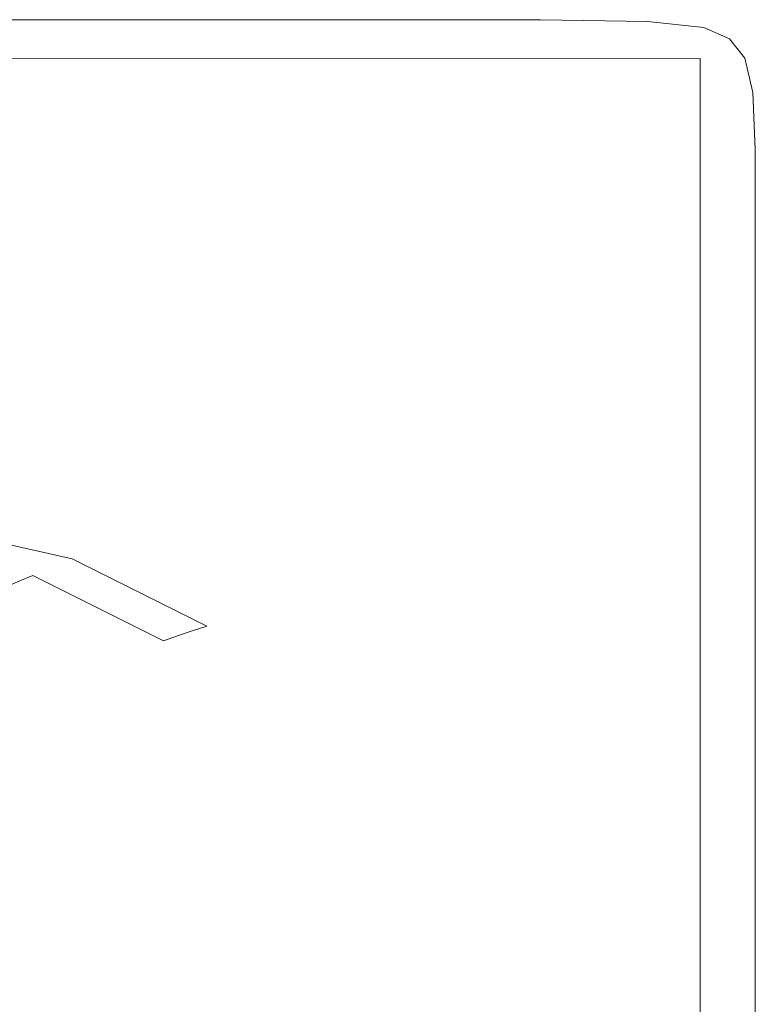
# Model space of a CAD drawing. Extents: x 0 to 790, y -500 to 0.
# Drawn here: x 746 to 790, y -58 to 0 of the extents above; entities that cross this region are included whole.
import ezdxf

# ---------------------------------------------------------------- set-up
doc = ezdxf.new("R2010")
doc.units = 0
doc.header["$LTSCALE"] = 500
doc.header["$MEASUREMENT"] = 0
doc.layers.add('CHROM', color=9, linetype='Continuous', true_color=0x808080)
doc.layers.add('LINIA_WYCIECIA', color=50, linetype='Continuous')

msp = doc.modelspace()

# ---------------------------------------------------------------- linework, layer by layer
at = {"layer": 'CHROM', "lineweight": 0}
for points, invisible_edges in [([(730.288, -1.625, 4.928), (750.18, -1.618, 4.928), (750.72, -0.426, 4.793), (730.687, -0.428, 4.793)], 15), ([(750.72, -0.426, 4.793), (750.9, -0.029, 4.512), (730.821, -0.029, 4.512), (730.687, -0.428, 4.793)], 13), ([(730.82, -0.029, 3.262), (750.899, -0.029, 3.262), (750.9, -0.029, 2.298), (730.82, -0.029, 2.298)], 15), ([(730.82, -0.029, 4.022), (750.9, -0.029, 4.022), (750.899, -0.029, 3.262), (730.82, -0.029, 3.262)], 15), ([(750.9, -0.029, 2.298), (750.9, -0.029, 1.199), (730.821, -0.029, 1.199), (730.82, -0.029, 2.298)], 15), ([(750.9, -0.029, 1.199), (750.9, -0.029, 0.032), (730.82, -0.029, 0.032), (730.821, -0.029, 1.199)], 13), ([(750.9, -0.029, 4.512), (750.9, -0.029, 4.022), (730.82, -0.029, 4.022), (730.821, -0.029, 4.512)], 15), ([(750.18, -1.618, 4.928), (765.949, -1.549, 4.928), (766.593, -0.409, 4.793), (750.72, -0.426, 4.793)], 15), ([(766.593, -0.409, 4.793), (766.807, -0.029, 4.512), (750.9, -0.029, 4.512), (750.72, -0.426, 4.793)], 13), ([(750.899, -0.029, 3.262), (766.807, -0.029, 3.262), (766.807, -0.029, 2.298), (750.9, -0.029, 2.298)], 15), ([(750.9, -0.029, 4.022), (766.807, -0.029, 4.022), (766.807, -0.029, 3.262), (750.899, -0.029, 3.262)], 15), ([(766.807, -0.029, 2.298), (766.807, -0.029, 1.199), (750.9, -0.029, 1.199), (750.9, -0.029, 2.298)], 15), ([(766.807, -0.029, 1.199), (766.807, -0.029, 0.032), (750.9, -0.029, 0.032), (750.9, -0.029, 1.199)], 13), ([(766.807, -0.029, 4.512), (766.807, -0.029, 4.022), (750.9, -0.029, 4.022), (750.9, -0.029, 4.512)], 15), ([(766.593, -0.409, 4.793), (765.949, -1.549, 4.928), (776.419, -1.392, 4.928), (777.102, -0.37, 4.793)], 15), ([(777.33, -0.029, 4.512), (766.807, -0.029, 4.512), (766.593, -0.409, 4.793), (777.102, -0.37, 4.793)], 14), ([(777.33, -0.029, 4.022), (766.807, -0.029, 4.022), (766.807, -0.029, 4.512), (777.33, -0.029, 4.512)], 15), ([(766.807, -0.029, 2.298), (766.807, -0.029, 3.262), (777.33, -0.029, 3.262), (777.33, -0.029, 2.298)], 15), ([(766.807, -0.029, 3.262), (766.807, -0.029, 4.022), (777.33, -0.029, 4.022), (777.33, -0.029, 3.262)], 15), ([(777.33, -0.029, 1.199), (766.807, -0.029, 1.199), (766.807, -0.029, 2.298), (777.33, -0.029, 2.298)], 15), ([(777.33, -0.029, 0.032), (766.807, -0.029, 0.032), (766.807, -0.029, 1.199), (777.33, -0.029, 1.199)], 14), ([(777.102, -0.37, 4.793), (776.419, -1.392, 4.928), (782.688, -1.386, 4.928), (783.417, -0.453, 4.793)], 15), ([(783.66, -0.143, 4.512), (777.33, -0.029, 4.512), (777.102, -0.37, 4.793), (783.417, -0.453, 4.793)], 14), ([(783.66, -0.143, 4.022), (777.33, -0.029, 4.022), (777.33, -0.029, 4.512), (783.66, -0.143, 4.512)], 15), ([(777.33, -0.029, 2.298), (777.33, -0.029, 3.262), (783.66, -0.143, 3.262), (783.66, -0.143, 2.298)], 15), ([(777.33, -0.029, 3.262), (777.33, -0.029, 4.022), (783.66, -0.143, 4.022), (783.66, -0.143, 3.262)], 15), ([(783.66, -0.143, 1.199), (777.33, -0.029, 1.199), (777.33, -0.029, 2.298), (783.66, -0.143, 2.298)], 15), ([(783.66, -0.143, 0.032), (777.33, -0.029, 0.032), (777.33, -0.029, 1.199), (783.66, -0.143, 1.199)], 14), ([(782.688, -1.386, 4.928), (785.855, -1.77, 4.928), (786.708, -0.805, 4.793), (783.417, -0.453, 4.793)], 15), ([(786.708, -0.805, 4.793), (786.992, -0.483, 4.512), (783.66, -0.143, 4.512), (783.417, -0.453, 4.793)], 13), ([(786.992, -0.483, 4.512), (786.992, -0.483, 4.022), (783.66, -0.143, 4.022), (783.66, -0.143, 4.512)], 15), ([(783.66, -0.143, 3.262), (786.992, -0.483, 3.262), (786.992, -0.483, 2.298), (783.66, -0.143, 2.298)], 15), ([(783.66, -0.143, 4.022), (786.992, -0.483, 4.022), (786.992, -0.483, 3.262), (783.66, -0.143, 3.262)], 15), ([(786.992, -0.483, 2.298), (786.992, -0.483, 1.199), (783.66, -0.143, 1.199), (783.66, -0.143, 2.298)], 15), ([(786.992, -0.483, 1.199), (786.992, -0.483, 0.032), (783.66, -0.143, 0.032), (783.66, -0.143, 1.199)], 13), ([(788.202, -1.498, 4.793), (788.519, -1.165, 4.512), (786.992, -0.483, 4.512), (786.708, -0.805, 4.793)], 13), ([(788.519, -1.165, 4.512), (788.519, -1.165, 4.022), (786.992, -0.483, 4.022), (786.992, -0.483, 4.512)], 15), ([(786.992, -0.483, 3.262), (788.519, -1.165, 3.262), (788.519, -1.165, 2.298), (786.992, -0.483, 2.298)], 15), ([(786.992, -0.483, 4.022), (788.519, -1.165, 4.022), (788.519, -1.165, 3.262), (786.992, -0.483, 3.262)], 15), ([(788.519, -1.165, 2.298), (788.519, -1.165, 1.199), (786.992, -0.483, 1.199), (786.992, -0.483, 2.298)], 15), ([(788.519, -1.165, 1.199), (788.519, -1.165, 0.032), (786.992, -0.483, 0.032), (786.992, -0.483, 1.199)], 13), ([(785.855, -1.77, 4.928), (787.249, -2.496, 4.928), (788.202, -1.498, 4.793), (786.708, -0.805, 4.793)], 15), ([(789.436, -2.301, 4.512), (788.519, -1.165, 4.512), (788.202, -1.498, 4.793), (789.126, -2.603, 4.793)], 14), ([(788.519, -1.165, 2.298), (788.519, -1.165, 3.262), (789.436, -2.301, 3.262), (789.436, -2.301, 2.298)], 14), ([(788.519, -1.165, 3.262), (788.519, -1.165, 4.022), (789.436, -2.301, 4.022), (789.436, -2.301, 3.262)], 14), ([(789.436, -2.301, 1.199), (788.519, -1.165, 1.199), (788.519, -1.165, 2.298), (789.436, -2.301, 2.298)], 13), ([(789.436, -2.301, 0.032), (788.519, -1.165, 0.032), (788.519, -1.165, 1.199), (789.436, -2.301, 1.199)], 12), ([(789.436, -2.301, 4.022), (788.519, -1.165, 4.022), (788.519, -1.165, 4.512), (789.436, -2.301, 4.512)], 13), ([(729.489, -4.02, 4.98), (749.101, -4.003, 4.98), (750.18, -1.618, 4.928), (730.288, -1.625, 4.928)], 15), ([(749.101, -4.003, 4.98), (764.662, -3.83, 4.98), (765.949, -1.549, 4.928), (750.18, -1.618, 4.928)], 15), ([(765.949, -1.549, 4.928), (764.662, -3.83, 4.98), (775.053, -3.436, 4.98), (776.419, -1.392, 4.928)], 15), ([(776.419, -1.392, 4.928), (775.053, -3.436, 4.98), (781.23, -3.25, 4.98), (782.688, -1.386, 4.928)], 15), ([(781.23, -3.25, 4.98), (784.15, -3.701, 4.98), (785.855, -1.77, 4.928), (782.688, -1.386, 4.928)], 15), ([(788.202, -1.498, 4.793), (787.249, -2.496, 4.928), (788.197, -3.512, 4.928), (789.126, -2.603, 4.793)], 15), ([(784.15, -3.701, 4.98), (785.343, -4.493, 4.98), (787.249, -2.496, 4.928), (785.855, -1.77, 4.928)], 15), ([(789.894, -4.338, 4.512), (789.436, -2.301, 4.512), (789.126, -2.603, 4.793), (789.594, -4.605, 4.793)], 14), ([(789.436, -2.301, 2.298), (789.436, -2.301, 3.262), (789.894, -4.338, 3.262), (789.894, -4.338, 2.298)], 15), ([(789.436, -2.301, 3.262), (789.436, -2.301, 4.022), (789.894, -4.338, 4.022), (789.894, -4.338, 3.262)], 15), ([(789.894, -4.338, 1.199), (789.436, -2.301, 1.199), (789.436, -2.301, 2.298), (789.894, -4.338, 2.298)], 15), ([(789.894, -4.338, 0.032), (789.436, -2.301, 0.032), (789.436, -2.301, 1.199), (789.894, -4.338, 1.199)], 14), ([(789.894, -4.338, 4.022), (789.436, -2.301, 4.022), (789.436, -2.301, 4.512), (789.894, -4.338, 4.512)], 15), ([(787.249, -2.496, 4.928), (785.343, -4.493, 4.98), (786.339, -5.329, 4.98), (788.197, -3.512, 4.928)], 15), ([(789.126, -2.603, 4.793), (788.197, -3.512, 4.928), (788.694, -5.406, 4.928), (789.594, -4.605, 4.793)], 15), ([(775.053, -3.436, 4.98), (764.662, -3.83, 4.98), (762.516, -7.631, 5.012), (772.776, -6.843, 5.012)], 15), ([(781.23, -3.25, 4.98), (775.053, -3.436, 4.98), (772.776, -6.843, 5.012), (778.801, -6.357, 5.012)], 15), ([(781.308, -6.919, 5.012), (784.15, -3.701, 4.98), (781.23, -3.25, 4.98), (778.801, -6.357, 5.012)], 15), ([(747.303, -7.976, 5.012), (749.101, -4.003, 4.98), (729.489, -4.02, 4.98), (728.158, -8.01, 5.012)], 15), ([(762.516, -7.631, 5.012), (764.662, -3.83, 4.98), (749.101, -4.003, 4.98), (747.303, -7.976, 5.012)], 15), ([(782.166, -7.821, 5.012), (785.343, -4.493, 4.98), (784.15, -3.701, 4.98), (781.308, -6.919, 5.012)], 15), ([(788.197, -3.512, 4.928), (786.339, -5.329, 4.98), (786.895, -7.007, 4.98), (788.694, -5.406, 4.928)], 15), ([(786.339, -5.329, 4.98), (785.343, -4.493, 4.98), (782.166, -7.821, 5.012), (783.243, -8.358, 5.012)], 15), ([(788.694, -5.406, 4.928), (788.733, -8.766, 4.928), (789.719, -7.985, 4.793), (789.594, -4.605, 4.793)], 15), ([(789.719, -7.985, 4.793), (790.047, -7.725, 4.512), (789.894, -4.338, 4.512), (789.594, -4.605, 4.793)], 13), ([(789.894, -4.338, 3.262), (790.047, -7.725, 3.262), (790.047, -7.725, 2.298), (789.894, -4.338, 2.298)], 15), ([(789.894, -4.338, 4.022), (790.047, -7.725, 4.022), (790.047, -7.725, 3.262), (789.894, -4.338, 3.262)], 15), ([(790.047, -7.725, 2.298), (790.047, -7.725, 1.199), (789.894, -4.338, 1.199), (789.894, -4.338, 2.298)], 15), ([(790.047, -7.725, 1.199), (790.047, -7.725, 0.032), (789.894, -4.338, 0.032), (789.894, -4.338, 1.199)], 13), ([(790.047, -7.725, 4.512), (790.047, -7.725, 4.022), (789.894, -4.338, 4.022), (789.894, -4.338, 4.512)], 15), ([(786.895, -7.007, 4.98), (786.339, -5.329, 4.98), (783.243, -8.358, 5.012), (783.895, -9.676, 5.012)], 15), ([(786.895, -7.007, 4.98), (786.764, -10.326, 4.98), (788.733, -8.766, 4.928), (788.694, -5.406, 4.928)], 15), ([(778.801, -6.357, 5.012), (772.776, -6.843, 5.012), (770.733, -10.901, 5.014), (775.684, -9.306, 5.017)], 15), ([(776.793, -10.845, 5.014), (781.308, -6.919, 5.012), (778.801, -6.357, 5.012), (775.684, -9.306, 5.017)], 15), ([(772.776, -6.843, 5.012), (762.516, -7.631, 5.012), (760.525, -12.465, 5), (770.733, -10.901, 5.014)], 15), ([(777.536, -12.244, 5.008), (782.166, -7.821, 5.012), (781.308, -6.919, 5.012), (776.793, -10.845, 5.014)], 15), ([(783.48, -12.926, 5.012), (786.764, -10.326, 4.98), (786.895, -7.007, 4.98), (783.895, -9.676, 5.012)], 15), ([(745.464, -12.979, 4.985), (747.303, -7.976, 5.012), (728.158, -8.01, 5.012), (726.625, -12.875, 4.972)], 15), ([(760.525, -12.465, 5), (762.516, -7.631, 5.012), (747.303, -7.976, 5.012), (745.464, -12.979, 4.985)], 15), ([(783.243, -8.358, 5.012), (782.166, -7.821, 5.012), (777.536, -12.244, 5.008), (779.279, -12.45, 5.014)], 15), ([(788.733, -8.766, 4.928), (788.589, -13.926, 4.928), (789.682, -13.164, 4.793), (789.719, -7.985, 4.793)], 15), ([(789.682, -13.164, 4.793), (790.047, -12.91, 4.512), (790.047, -7.725, 4.512), (789.719, -7.985, 4.793)], 13), ([(790.047, -7.725, 3.262), (790.047, -12.91, 3.262), (790.047, -12.91, 2.298), (790.047, -7.725, 2.298)], 15), ([(790.047, -7.725, 4.022), (790.047, -12.91, 4.022), (790.047, -12.91, 3.262), (790.047, -7.725, 3.262)], 15), ([(790.047, -12.91, 2.298), (790.047, -12.91, 1.199), (790.047, -7.725, 1.199), (790.047, -7.725, 2.298)], 15), ([(790.047, -12.91, 1.199), (790.047, -12.91, 0.032), (790.047, -7.725, 0.032), (790.047, -7.725, 1.199)], 13), ([(790.047, -12.91, 4.512), (790.047, -12.91, 4.022), (790.047, -7.725, 4.022), (790.047, -7.725, 4.512)], 15), ([(783.895, -9.676, 5.012), (783.243, -8.358, 5.012), (779.279, -12.45, 5.014), (780.948, -12.471, 5.017)], 15), ([(770.733, -10.901, 5.014), (770.069, -14.899, 4.98), (776.793, -10.845, 5.014), (775.684, -9.306, 5.017)], 15), ([(786.764, -10.326, 4.98), (786.403, -15.452, 4.98), (788.589, -13.926, 4.928), (788.733, -8.766, 4.928)], 15), ([(779.345, -15.619, 5.014), (783.48, -12.926, 5.012), (783.895, -9.676, 5.012), (780.948, -12.471, 5.017)], 15), ([(782.76, -17.994, 5.012), (786.403, -15.452, 4.98), (786.764, -10.326, 4.98), (783.48, -12.926, 5.012)], 15), ([(760.525, -12.465, 5), (759.703, -17.846, 4.924), (770.069, -14.899, 4.98), (770.733, -10.901, 5.014)], 15), ([(770.069, -14.899, 4.98), (771.268, -17.523, 4.954), (777.536, -12.244, 5.008), (776.793, -10.845, 5.014)], 15), ([(777.536, -12.244, 5.008), (771.268, -17.523, 4.954), (774.817, -17.457, 4.98), (779.279, -12.45, 5.014)], 15), ([(744.266, -18.449, 4.862), (759.703, -17.846, 4.924), (760.525, -12.465, 5), (745.464, -12.979, 4.985)], 15), ([(779.279, -12.45, 5.014), (774.817, -17.457, 4.98), (779.345, -15.619, 5.014), (780.948, -12.471, 5.017)], 15), ([(777.8, -20.838, 5), (782.76, -17.994, 5.012), (783.48, -12.926, 5.012), (779.345, -15.619, 5.014)], 15), ([(789.682, -13.164, 4.793), (788.589, -13.926, 4.928), (788.537, -21.224, 4.928), (789.669, -20.56, 4.793)], 15), ([(790.047, -20.339, 4.512), (790.047, -12.91, 4.512), (789.682, -13.164, 4.793), (789.669, -20.56, 4.793)], 14), ([(790.047, -20.339, 4.022), (790.047, -12.91, 4.022), (790.047, -12.91, 4.512), (790.047, -20.339, 4.512)], 15), ([(790.047, -12.91, 2.298), (790.047, -12.91, 3.262), (790.047, -20.339, 3.262), (790.047, -20.339, 2.298)], 15), ([(790.047, -12.91, 3.262), (790.047, -12.91, 4.022), (790.047, -20.339, 4.022), (790.047, -20.339, 3.262)], 15), ([(790.047, -20.339, 1.199), (790.047, -12.91, 1.199), (790.047, -12.91, 2.298), (790.047, -20.339, 2.298)], 15), ([(790.047, -20.339, 0.032), (790.047, -12.91, 0.032), (790.047, -12.91, 1.199), (790.047, -20.339, 1.199)], 14), ([(788.589, -13.926, 4.928), (786.403, -15.452, 4.98), (786.271, -22.552, 4.98), (788.537, -21.224, 4.928)], 15), ([(759.703, -17.846, 4.924), (761.655, -24.736, 4.739), (771.268, -17.523, 4.954), (770.069, -14.899, 4.98)], 15), ([(774.817, -17.457, 4.98), (771.666, -23.268, 4.924), (777.8, -20.838, 5), (779.345, -15.619, 5.014)], 15), ([(786.271, -22.552, 4.98), (786.403, -15.452, 4.98), (782.76, -17.994, 5.012), (782.495, -24.765, 5.012)], 15), ([(771.268, -17.523, 4.954), (761.655, -24.736, 4.739), (771.666, -23.268, 4.924), (774.817, -17.457, 4.98)], 15), ([(742.899, -23.312, 4.54), (761.655, -24.736, 4.739), (759.703, -17.846, 4.924), (744.266, -18.449, 4.862)], 15), ([(782.495, -24.765, 5.012), (782.76, -17.994, 5.012), (777.8, -20.838, 5), (777.514, -27.345, 4.985)], 15), ([(790.047, -28.924, 4.512), (790.047, -20.339, 4.512), (789.669, -20.56, 4.793), (789.672, -29.097, 4.793)], 14), ([(790.047, -28.924, 4.022), (790.047, -20.339, 4.022), (790.047, -20.339, 4.512), (790.047, -28.924, 4.512)], 15), ([(790.047, -20.339, 2.298), (790.047, -20.339, 3.262), (790.047, -28.924, 3.262), (790.047, -28.924, 2.298)], 15), ([(790.047, -20.339, 3.262), (790.047, -20.339, 4.022), (790.047, -28.924, 4.022), (790.047, -28.924, 3.262)], 15), ([(790.047, -28.924, 1.199), (790.047, -20.339, 1.199), (790.047, -20.339, 2.298), (790.047, -28.924, 2.298)], 15), ([(790.047, -28.924, 0.032), (790.047, -20.339, 0.032), (790.047, -20.339, 1.199), (790.047, -28.924, 1.199)], 14), ([(777.8, -20.838, 5), (771.666, -23.268, 4.924), (771.631, -29.771, 4.862), (777.514, -27.345, 4.985)], 15), ([(789.669, -20.56, 4.793), (788.537, -21.224, 4.928), (788.547, -29.615, 4.928), (789.672, -29.097, 4.793)], 15), ([(788.537, -21.224, 4.928), (786.271, -22.552, 4.98), (786.297, -30.652, 4.98), (788.547, -29.615, 4.928)], 15), ([(786.297, -30.652, 4.98), (786.271, -22.552, 4.98), (782.495, -24.765, 5.012), (782.547, -32.38, 5.012)], 15), ([(754.278, -29.234, 3.95), (761.655, -24.736, 4.739), (742.899, -23.312, 4.54), (740.557, -26.491, 3.917)], 15), ([(771.666, -23.268, 4.924), (761.655, -24.736, 4.739), (766.014, -31.979, 4.54), (771.631, -29.771, 4.862)], 15), ([(766.014, -31.979, 4.54), (761.655, -24.736, 4.739), (754.278, -29.234, 3.95), (761.829, -33.905, 3.917)], 15), ([(782.547, -32.38, 5.012), (782.495, -24.765, 5.012), (777.514, -27.345, 4.985), (777.897, -34.439, 4.972)], 15), ([(751.108, -31.127, 3.122), (754.278, -29.234, 3.95), (740.557, -26.491, 3.917), (738.29, -28.33, 3.114)], 15), ([(777.514, -27.345, 4.985), (771.631, -29.771, 4.862), (772.948, -36.467, 4.813), (777.897, -34.439, 4.972)], 15), ([(737.148, -29.173, 2.253), (749.577, -31.963, 2.253), (751.108, -31.127, 3.122), (738.29, -28.33, 3.114)], 14), ([(788.547, -29.615, 4.928), (788.592, -38.058, 4.928), (789.683, -37.698, 4.793), (789.672, -29.097, 4.793)], 15), ([(789.683, -37.698, 4.793), (790.047, -37.578, 4.512), (790.047, -28.924, 4.512), (789.672, -29.097, 4.793)], 13), ([(790.047, -37.578, 4.512), (790.047, -37.578, 4.022), (790.047, -28.924, 4.022), (790.047, -28.924, 4.512)], 15), ([(790.047, -28.924, 3.262), (790.047, -37.578, 3.262), (790.047, -37.578, 2.298), (790.047, -28.924, 2.298)], 15), ([(790.047, -28.924, 4.022), (790.047, -37.578, 4.022), (790.047, -37.578, 3.262), (790.047, -28.924, 3.262)], 15), ([(790.047, -37.578, 2.298), (790.047, -37.578, 1.199), (790.047, -28.924, 1.199), (790.047, -28.924, 2.298)], 15), ([(790.047, -37.578, 1.199), (790.047, -37.578, 0.032), (790.047, -28.924, 0.032), (790.047, -28.924, 1.199)], 13), ([(748.055, -32.612, 0.584), (748.841, -32.28, 1.391), (736.549, -29.521, 1.391), (735.91, -29.873, 0.584)], 15), ([(736.549, -29.521, 1.391), (748.841, -32.28, 1.391), (749.577, -31.963, 2.253), (737.148, -29.173, 2.253)], 15), ([(761.829, -33.905, 3.917), (754.278, -29.234, 3.95), (751.108, -31.127, 3.122), (759.029, -35.306, 3.114)], 15), ([(786.297, -30.652, 4.98), (786.41, -38.777, 4.98), (788.592, -38.058, 4.928), (788.547, -29.615, 4.928)], 15), ([(734.638, -30.543, -0.831), (746.491, -33.263, -0.831), (747.259, -32.944, -0.16), (735.263, -30.218, -0.16)], 15), ([(747.259, -32.944, -0.16), (748.055, -32.612, 0.584), (735.91, -29.873, 0.584), (735.263, -30.218, -0.16)], 15), ([(771.631, -29.771, 4.862), (766.014, -31.979, 4.54), (768.515, -38.22, 4.467), (772.948, -36.467, 4.813)], 15), ([(734.067, -30.837, -1.423), (745.789, -33.552, -1.423), (746.491, -33.263, -0.831), (734.638, -30.543, -0.831)], 15), ([(782.773, -39.976, 5.012), (786.41, -38.777, 4.98), (786.297, -30.652, 4.98), (782.547, -32.38, 5.012)], 15), ([(751.108, -31.127, 3.122), (749.577, -31.963, 2.253), (757.567, -35.939, 2.253), (759.029, -35.306, 3.114)], 13), ([(749.577, -31.963, 2.253), (748.841, -32.28, 1.391), (756.747, -36.205, 1.391), (757.567, -35.939, 2.253)], 15), ([(768.515, -38.22, 4.467), (766.014, -31.979, 4.54), (761.829, -33.905, 3.917), (765.414, -39.449, 3.868)], 15), ([(755.871, -36.504, 0.584), (748.055, -32.612, 0.584), (747.259, -32.944, -0.16), (754.984, -36.817, -0.16)], 11), ([(756.747, -36.205, 1.391), (748.841, -32.28, 1.391), (748.055, -32.612, 0.584), (755.871, -36.504, 0.584)], 15), ([(778.36, -41.417, 4.968), (782.773, -39.976, 5.012), (782.547, -32.38, 5.012), (777.897, -34.439, 4.972)], 15), ([(747.259, -32.944, -0.16), (746.491, -33.263, -0.831), (754.128, -37.125, -0.831), (754.984, -36.817, -0.16)], 14), ([(752.682, -37.652, -1.925), (745.193, -33.799, -1.925), (743.984, -34.214, -2.325), (751.185, -37.948, -2.329)], 15), ([(753.347, -37.41, -1.423), (745.789, -33.552, -1.423), (745.193, -33.799, -1.925), (752.682, -37.652, -1.925)], 13), ([(746.491, -33.263, -0.831), (745.789, -33.552, -1.423), (753.347, -37.41, -1.423), (754.128, -37.125, -0.831)], 14), ([(743.984, -34.214, -2.325), (741.445, -35.011, -2.607), (747.903, -38.395, -2.625), (751.185, -37.948, -2.329)], 15), ([(765.414, -39.449, 3.868), (761.829, -33.905, 3.917), (759.029, -35.306, 3.114), (763.38, -40.219, 3.101)], 15), ([(772.948, -36.467, 4.813), (773.847, -42.861, 4.796), (778.36, -41.417, 4.968), (777.897, -34.439, 4.972)], 15), ([(741.445, -35.011, -2.607), (738.266, -35.987, -2.76), (741.8, -38.555, -2.826), (747.903, -38.395, -2.625)], 15), ([(759.029, -35.306, 3.114), (757.567, -35.939, 2.253), (762.145, -40.593, 2.253), (763.38, -40.219, 3.101)], 15), ([(757.567, -35.939, 2.253), (756.747, -36.205, 1.391), (761.28, -40.798, 1.391), (762.145, -40.593, 2.253)], 14), ([(760.358, -41.057, 0.584), (755.871, -36.504, 0.584), (754.984, -36.817, -0.16), (759.424, -41.347, -0.16)], 13), ([(761.28, -40.798, 1.391), (756.747, -36.205, 1.391), (755.871, -36.504, 0.584), (760.358, -41.057, 0.584)], 13), ([(768.515, -38.22, 4.467), (769.914, -44.071, 4.442), (773.847, -42.861, 4.796), (772.948, -36.467, 4.813)], 15), ([(754.128, -37.125, -0.831), (753.347, -37.41, -1.423), (757.699, -41.922, -1.423), (758.523, -41.643, -0.831)], 15), ([(754.984, -36.817, -0.16), (754.128, -37.125, -0.831), (758.523, -41.643, -0.831), (759.424, -41.347, -0.16)], 15), ([(757, -42.159, -1.925), (752.682, -37.652, -1.925), (751.185, -37.948, -2.329), (755.346, -42.357, -2.336)], 15), ([(757.699, -41.922, -1.423), (753.347, -37.41, -1.423), (752.682, -37.652, -1.925), (757, -42.159, -1.925)], 15), ([(788.592, -38.058, 4.928), (788.645, -45.509, 4.928), (789.696, -45.287, 4.793), (789.683, -37.698, 4.793)], 15), ([(789.696, -45.287, 4.793), (790.047, -45.213, 4.512), (790.047, -37.578, 4.512), (789.683, -37.698, 4.793)], 13), ([(790.047, -45.213, 4.512), (790.047, -45.213, 4.022), (790.047, -37.578, 4.022), (790.047, -37.578, 4.512)], 15), ([(790.047, -37.578, 3.262), (790.047, -45.213, 3.262), (790.047, -45.213, 2.298), (790.047, -37.578, 2.298)], 15), ([(790.047, -37.578, 4.022), (790.047, -45.213, 4.022), (790.047, -45.213, 3.262), (790.047, -37.578, 3.262)], 15), ([(790.047, -45.213, 2.298), (790.047, -45.213, 1.199), (790.047, -37.578, 1.199), (790.047, -37.578, 2.298)], 15), ([(790.047, -45.213, 1.199), (790.047, -45.213, 0.032), (790.047, -37.578, 0.032), (790.047, -37.578, 1.199)], 13), ([(747.903, -38.395, -2.625), (741.8, -38.555, -2.826), (744.852, -42.519, -2.875), (751.663, -42.521, -2.652)], 15), ([(751.185, -37.948, -2.329), (747.903, -38.395, -2.625), (751.663, -42.521, -2.652), (755.346, -42.357, -2.336)], 15), ([(767.236, -44.809, 3.851), (769.914, -44.071, 4.442), (768.515, -38.22, 4.467), (765.414, -39.449, 3.868)], 15), ([(786.41, -38.777, 4.98), (786.541, -45.953, 4.98), (788.645, -45.509, 4.928), (788.592, -38.058, 4.928)], 15), ([(783.036, -46.693, 5.012), (786.541, -45.953, 4.98), (786.41, -38.777, 4.98), (782.773, -39.976, 5.012)], 15), ([(765.487, -45.212, 3.097), (767.236, -44.809, 3.851), (765.414, -39.449, 3.868), (763.38, -40.219, 3.101)], 15), ([(762.145, -40.593, 2.253), (764.336, -45.417, 2.253), (765.487, -45.212, 3.097), (763.38, -40.219, 3.101)], 15), ([(778.779, -47.578, 4.968), (783.036, -46.693, 5.012), (782.773, -39.976, 5.012), (778.36, -41.417, 4.968)], 15), ([(762.516, -45.781, 0.584), (763.455, -45.561, 1.391), (761.28, -40.798, 1.391), (760.358, -41.057, 0.584)], 15), ([(761.28, -40.798, 1.391), (763.455, -45.561, 1.391), (764.336, -45.417, 2.253), (762.145, -40.593, 2.253)], 15), ([(758.523, -41.643, -0.831), (760.645, -46.331, -0.831), (761.564, -46.047, -0.16), (759.424, -41.347, -0.16)], 15), ([(761.564, -46.047, -0.16), (762.516, -45.781, 0.584), (760.358, -41.057, 0.584), (759.424, -41.347, -0.16)], 15), ([(759.093, -46.835, -1.925), (759.806, -46.604, -1.423), (757.699, -41.922, -1.423), (757, -42.159, -1.925)], 15), ([(757.699, -41.922, -1.423), (759.806, -46.604, -1.423), (760.645, -46.331, -0.831), (758.523, -41.643, -0.831)], 15), ([(773.847, -42.861, 4.796), (774.424, -48.457, 4.796), (778.779, -47.578, 4.968), (778.36, -41.417, 4.968)], 15), ([(735.377, -46.954, -3.03), (746.647, -47.085, -2.892), (744.852, -42.519, -2.875), (733.814, -42.221, -3.01)], 15), ([(744.852, -42.519, -2.875), (746.647, -47.085, -2.892), (753.619, -47.096, -2.661), (751.663, -42.521, -2.652)], 15), ([(751.663, -42.521, -2.652), (753.619, -47.096, -2.661), (757.399, -47.006, -2.338), (755.346, -42.357, -2.336)], 15), ([(757.399, -47.006, -2.338), (759.093, -46.835, -1.925), (757, -42.159, -1.925), (755.346, -42.357, -2.336)], 15), ([(769.914, -44.071, 4.442), (770.62, -49.18, 4.442), (774.424, -48.457, 4.796), (773.847, -42.861, 4.796)], 15), ([(768.02, -49.595, 3.851), (770.62, -49.18, 4.442), (769.914, -44.071, 4.442), (767.236, -44.809, 3.851)], 15), ([(766.308, -49.802, 3.097), (768.02, -49.595, 3.851), (767.236, -44.809, 3.851), (765.487, -45.212, 3.097)], 15), ([(763.455, -45.561, 1.391), (764.285, -49.995, 1.391), (765.168, -49.902, 2.253), (764.336, -45.417, 2.253)], 15), ([(764.336, -45.417, 2.253), (765.168, -49.902, 2.253), (766.308, -49.802, 3.097), (765.487, -45.212, 3.097)], 15), ([(789.696, -45.287, 4.793), (788.645, -45.509, 4.928), (788.676, -50.925, 4.928), (789.704, -50.785, 4.793)], 15), ([(790.047, -50.739, 4.512), (790.047, -45.213, 4.512), (789.696, -45.287, 4.793), (789.704, -50.785, 4.793)], 14), ([(790.047, -45.213, 2.298), (790.047, -45.213, 3.262), (790.047, -50.739, 3.262), (790.047, -50.739, 2.298)], 15), ([(790.047, -45.213, 3.262), (790.047, -45.213, 4.022), (790.047, -50.739, 4.022), (790.047, -50.739, 3.262)], 15), ([(790.047, -50.739, 1.199), (790.047, -45.213, 1.199), (790.047, -45.213, 2.298), (790.047, -50.739, 2.298)], 15), ([(790.047, -50.739, 0.032), (790.047, -45.213, 0.032), (790.047, -45.213, 1.199), (790.047, -50.739, 1.199)], 14), ([(790.047, -50.739, 4.022), (790.047, -45.213, 4.022), (790.047, -45.213, 4.512), (790.047, -50.739, 4.512)], 15), ([(760.645, -46.331, -0.831), (761.467, -50.701, -0.831), (762.388, -50.428, -0.16), (761.564, -46.047, -0.16)], 15), ([(762.388, -50.428, -0.16), (763.343, -50.181, 0.584), (762.516, -45.781, 0.584), (761.564, -46.047, -0.16)], 15), ([(763.343, -50.181, 0.584), (764.285, -49.995, 1.391), (763.455, -45.561, 1.391), (762.516, -45.781, 0.584)], 15), ([(786.62, -51.204, 4.98), (786.541, -45.953, 4.98), (783.036, -46.693, 5.012), (783.193, -51.668, 5.012)], 15), ([(788.645, -45.509, 4.928), (786.541, -45.953, 4.98), (786.62, -51.204, 4.98), (788.676, -50.925, 4.928)], 15), ([(759.91, -51.195, -1.925), (760.625, -50.968, -1.423), (759.806, -46.604, -1.423), (759.093, -46.835, -1.925)], 15), ([(759.806, -46.604, -1.423), (760.625, -50.968, -1.423), (761.467, -50.701, -0.831), (760.645, -46.331, -0.831)], 15), ([(736.964, -51.498, -3.03), (747.848, -51.533, -2.892), (746.647, -47.085, -2.892), (735.377, -46.954, -3.03)], 15), ([(746.647, -47.085, -2.892), (747.848, -51.533, -2.892), (754.589, -51.487, -2.661), (753.619, -47.096, -2.661)], 15), ([(753.619, -47.096, -2.661), (754.589, -51.487, -2.661), (758.254, -51.371, -2.338), (757.399, -47.006, -2.338)], 15), ([(758.254, -51.371, -2.338), (759.91, -51.195, -1.925), (759.093, -46.835, -1.925), (757.399, -47.006, -2.338)], 15), ([(783.193, -51.668, 5.012), (783.036, -46.693, 5.012), (778.779, -47.578, 4.968), (779.031, -52.22, 4.968)], 15), ([(778.779, -47.578, 4.968), (774.424, -48.457, 4.796), (774.77, -52.761, 4.796), (779.031, -52.22, 4.968)], 15), ([(774.424, -48.457, 4.796), (770.62, -49.18, 4.442), (771.044, -53.191, 4.442), (774.77, -52.761, 4.796)], 15), ([(771.044, -53.191, 4.442), (770.62, -49.18, 4.442), (768.02, -49.595, 3.851), (768.491, -53.412, 3.851)], 15), ([(764.783, -53.602, 1.391), (764.285, -49.995, 1.391), (763.343, -50.181, 0.584), (763.839, -53.768, 0.584)], 15), ([(765.168, -49.902, 2.253), (764.285, -49.995, 1.391), (764.783, -53.602, 1.391), (765.668, -53.54, 2.253)], 15), ([(766.308, -49.802, 3.097), (765.168, -49.902, 2.253), (765.668, -53.54, 2.253), (766.801, -53.502, 3.097)], 15), ([(768.491, -53.412, 3.851), (768.02, -49.595, 3.851), (766.308, -49.802, 3.097), (766.801, -53.502, 3.097)], 15), ([(761.467, -50.701, -0.831), (760.625, -50.968, -1.423), (761.117, -54.529, -1.423), (761.96, -54.267, -0.831)], 15), ([(762.388, -50.428, -0.16), (761.467, -50.701, -0.831), (761.96, -54.267, -0.831), (762.883, -54.002, -0.16)], 15), ([(763.839, -53.768, 0.584), (763.343, -50.181, 0.584), (762.388, -50.428, -0.16), (762.883, -54.002, -0.16)], 15), ([(760.401, -54.752, -1.925), (759.91, -51.195, -1.925), (758.254, -51.371, -2.338), (758.821, -54.931, -2.338)], 15), ([(761.117, -54.529, -1.423), (760.625, -50.968, -1.423), (759.91, -51.195, -1.925), (760.401, -54.752, -1.925)], 15), ([(786.659, -55.142, 4.98), (786.62, -51.204, 4.98), (783.193, -51.668, 5.012), (783.272, -55.469, 5.012)], 15), ([(788.676, -50.925, 4.928), (786.62, -51.204, 4.98), (786.659, -55.142, 4.98), (788.692, -54.946, 4.928)], 15), ([(789.704, -50.785, 4.793), (788.676, -50.925, 4.928), (788.692, -54.946, 4.928), (789.708, -54.848, 4.793)], 15), ([(790.047, -54.815, 4.512), (790.047, -50.739, 4.512), (789.704, -50.785, 4.793), (789.708, -54.848, 4.793)], 14), ([(790.047, -50.739, 2.298), (790.047, -50.739, 3.262), (790.047, -54.815, 3.262), (790.047, -54.815, 2.298)], 15), ([(790.047, -50.739, 3.262), (790.047, -50.739, 4.022), (790.047, -54.815, 4.022), (790.047, -54.815, 3.262)], 15), ([(790.047, -54.815, 1.199), (790.047, -50.739, 1.199), (790.047, -50.739, 2.298), (790.047, -54.815, 2.298)], 15), ([(790.047, -54.815, 0.032), (790.047, -50.739, 0.032), (790.047, -50.739, 1.199), (790.047, -54.815, 1.199)], 14), ([(790.047, -54.815, 4.022), (790.047, -50.739, 4.022), (790.047, -50.739, 4.512), (790.047, -54.815, 4.512)], 15), ([(749.117, -55.141, -2.892), (747.848, -51.533, -2.892), (736.964, -51.498, -3.03), (739.014, -55.163, -3.03)], 15), ([(754.589, -51.487, -2.661), (747.848, -51.533, -2.892), (749.117, -55.141, -2.892), (755.39, -55.062, -2.661)], 15), ([(758.254, -51.371, -2.338), (754.589, -51.487, -2.661), (755.39, -55.062, -2.661), (758.821, -54.931, -2.338)], 15), ([(783.272, -55.469, 5.012), (783.193, -51.668, 5.012), (779.031, -52.22, 4.968), (779.157, -55.855, 4.968)], 15), ([(779.031, -52.22, 4.968), (774.77, -52.761, 4.796), (774.942, -56.226, 4.796), (779.157, -55.855, 4.968)], 15), ([(774.77, -52.761, 4.796), (771.044, -53.191, 4.442), (771.256, -56.51, 4.442), (774.942, -56.226, 4.796)], 15), ([(765.032, -56.72, 1.391), (764.783, -53.602, 1.391), (763.839, -53.768, 0.584), (764.087, -56.875, 0.584)], 15), ([(765.668, -53.54, 2.253), (764.783, -53.602, 1.391), (765.032, -56.72, 1.391), (765.917, -56.673, 2.253)], 15), ([(766.801, -53.502, 3.097), (765.668, -53.54, 2.253), (765.917, -56.673, 2.253), (767.047, -56.667, 3.097)], 15), ([(768.726, -56.635, 3.851), (768.491, -53.412, 3.851), (766.801, -53.502, 3.097), (767.047, -56.667, 3.097)], 15), ([(771.256, -56.51, 4.442), (771.044, -53.191, 4.442), (768.491, -53.412, 3.851), (768.726, -56.635, 3.851)], 15), ([(762.883, -54.002, -0.16), (761.96, -54.267, -0.831), (762.206, -57.36, -0.831), (763.13, -57.1, -0.16)], 15), ([(764.087, -56.875, 0.584), (763.839, -53.768, 0.584), (762.883, -54.002, -0.16), (763.13, -57.1, -0.16)], 15), ([(760.646, -57.837, -1.925), (760.401, -54.752, -1.925), (758.821, -54.931, -2.338), (759.169, -58.016, -2.338)], 15), ([(761.363, -57.618, -1.423), (761.117, -54.529, -1.423), (760.401, -54.752, -1.925), (760.646, -57.837, -1.925)], 15), ([(761.96, -54.267, -0.831), (761.117, -54.529, -1.423), (761.363, -57.618, -1.423), (762.206, -57.36, -0.831)], 15), ([(750.393, -58.248, -2.892), (749.117, -55.141, -2.892), (739.014, -55.163, -3.03), (741.322, -58.299, -3.03)], 15), ([(755.39, -55.062, -2.661), (749.117, -55.141, -2.892), (750.393, -58.248, -2.892), (756.047, -58.153, -2.661)], 15), ([(758.821, -54.931, -2.338), (755.39, -55.062, -2.661), (756.047, -58.153, -2.661), (759.169, -58.016, -2.338)], 15), ([(783.298, -58.661, 5.012), (786.672, -58.38, 4.98), (786.659, -55.142, 4.98), (783.272, -55.469, 5.012)], 15), ([(786.659, -55.142, 4.98), (786.672, -58.38, 4.98), (788.697, -58.211, 4.928), (788.692, -54.946, 4.928)], 15), ([(788.692, -54.946, 4.928), (788.697, -58.211, 4.928), (789.709, -58.127, 4.793), (789.708, -54.848, 4.793)], 15), ([(789.709, -58.127, 4.793), (790.047, -58.099, 4.512), (790.047, -54.815, 4.512), (789.708, -54.848, 4.793)], 13), ([(790.047, -54.815, 3.262), (790.047, -58.099, 3.262), (790.047, -58.099, 2.298), (790.047, -54.815, 2.298)], 15), ([(790.047, -54.815, 4.022), (790.047, -58.099, 4.022), (790.047, -58.099, 3.262), (790.047, -54.815, 3.262)], 15), ([(790.047, -58.099, 2.298), (790.047, -58.099, 1.199), (790.047, -54.815, 1.199), (790.047, -54.815, 2.298)], 15), ([(790.047, -58.099, 1.199), (790.047, -58.099, 0.032), (790.047, -54.815, 0.032), (790.047, -54.815, 1.199)], 13), ([(790.047, -58.099, 4.512), (790.047, -58.099, 4.022), (790.047, -54.815, 4.022), (790.047, -54.815, 4.512)], 15), ([(774.942, -56.226, 4.796), (775, -59.306, 4.796), (779.199, -58.991, 4.968), (779.157, -55.855, 4.968)], 15), ([(779.199, -58.991, 4.968), (783.298, -58.661, 5.012), (783.272, -55.469, 5.012), (779.157, -55.855, 4.968)], 15), ([(768.804, -59.636, 3.851), (771.327, -59.542, 4.442), (771.256, -56.51, 4.442), (768.726, -56.635, 3.851)], 15), ([(771.256, -56.51, 4.442), (771.327, -59.542, 4.442), (775, -59.306, 4.796), (774.942, -56.226, 4.796)], 15), ([(762.206, -57.36, -0.831), (762.289, -60.311, -0.831), (763.213, -60.056, -0.16), (763.13, -57.1, -0.16)], 15), ([(763.213, -60.056, -0.16), (764.17, -59.836, 0.584), (764.087, -56.875, 0.584), (763.13, -57.1, -0.16)], 15), ([(764.17, -59.836, 0.584), (765.115, -59.687, 1.391), (765.032, -56.72, 1.391), (764.087, -56.875, 0.584)], 15), ([(765.032, -56.72, 1.391), (765.115, -59.687, 1.391), (766.001, -59.646, 2.253), (765.917, -56.673, 2.253)], 15), ([(765.917, -56.673, 2.253), (766.001, -59.646, 2.253), (767.13, -59.649, 3.097), (767.047, -56.667, 3.097)], 15), ([(767.13, -59.649, 3.097), (768.804, -59.636, 3.851), (768.726, -56.635, 3.851), (767.047, -56.667, 3.097)], 15), ([(760.728, -60.78, -1.925), (761.445, -60.565, -1.423), (761.363, -57.618, -1.423), (760.646, -57.837, -1.925)], 15), ([(761.363, -57.618, -1.423), (761.445, -60.565, -1.423), (762.289, -60.311, -0.831), (762.206, -57.36, -0.831)], 15), ([(743.685, -61.254, -3.03), (751.616, -61.195, -2.892), (750.393, -58.248, -2.892), (741.322, -58.299, -3.03)], 15), ([(750.393, -58.248, -2.892), (751.616, -61.195, -2.892), (756.585, -61.096, -2.661), (756.047, -58.153, -2.661)], 15), ([(756.047, -58.153, -2.661), (756.585, -61.096, -2.661), (759.365, -60.958, -2.338), (759.169, -58.016, -2.338)], 15), ([(759.365, -60.958, -2.338), (760.728, -60.78, -1.925), (760.646, -57.837, -1.925), (759.169, -58.016, -2.338)], 15), ([(786.672, -58.38, 4.98), (786.672, -61.529, 4.98), (788.697, -61.36, 4.928), (788.697, -58.211, 4.928)], 15), ([(788.697, -58.211, 4.928), (788.697, -61.36, 4.928), (789.709, -61.276, 4.793), (789.709, -58.127, 4.793)], 15), ([(789.709, -61.276, 4.793), (790.047, -61.248, 4.512), (790.047, -58.099, 4.512), (789.709, -58.127, 4.793)], 13), ([(790.047, -58.099, 3.262), (790.047, -61.248, 3.262), (790.047, -61.248, 2.298), (790.047, -58.099, 2.298)], 15), ([(790.047, -58.099, 4.022), (790.047, -61.248, 4.022), (790.047, -61.248, 3.262), (790.047, -58.099, 3.262)], 15), ([(790.047, -61.248, 2.298), (790.047, -61.248, 1.199), (790.047, -58.099, 1.199), (790.047, -58.099, 2.298)], 15), ([(790.047, -61.248, 1.199), (790.047, -61.248, 0.032), (790.047, -58.099, 0.032), (790.047, -58.099, 1.199)], 13), ([(790.047, -61.248, 4.512), (790.047, -61.248, 4.022), (790.047, -58.099, 4.022), (790.047, -58.099, 4.512)], 15)]:
    msp.add_3dface(points, dxfattribs=dict(at, invisible_edges=invisible_edges))
at = {"layer": 'LINIA_WYCIECIA', "lineweight": 0}
msp.add_lwpolyline([(2.815, -2.828), (2.815, -497.797), (786.787, -497.797), (786.787, -2.33), (2.815, -2.828)], close=True, dxfattribs=at)

doc.saveas('drawing.dxf')
